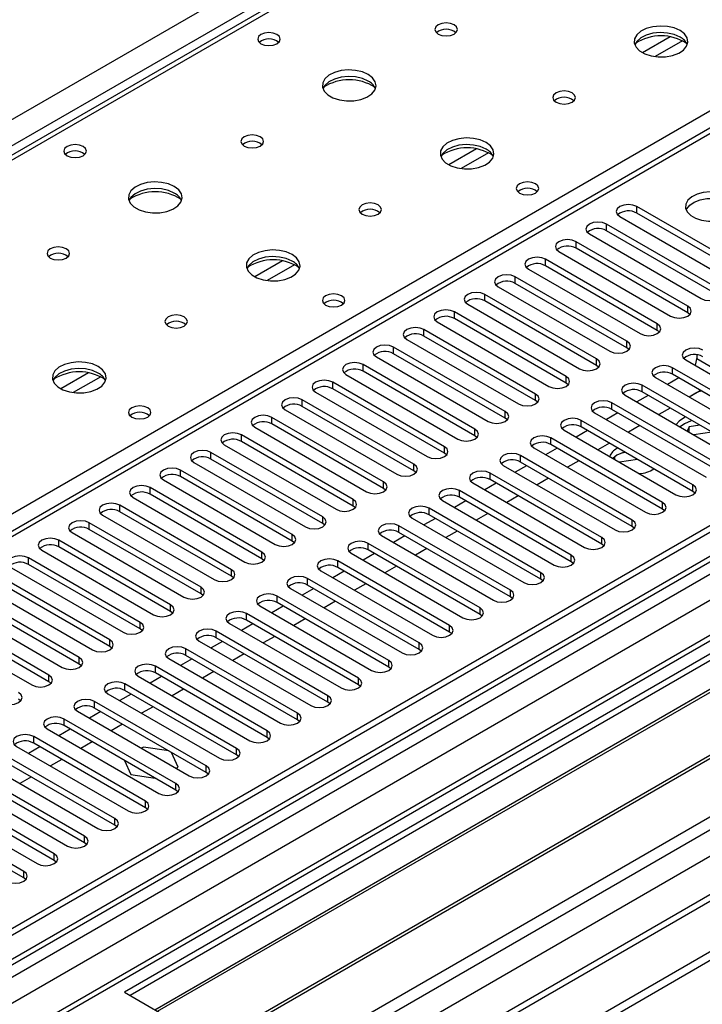
# Model space of a CAD drawing. Units: millimetres. Extents: x 2 to 4202, y 4 to 5944.
# Drawn here: x 1016 to 1143, y 545 to 728 of the extents above; entities that cross this region are included whole.
import ezdxf

# ---------------------------------------------------------------- set-up
doc = ezdxf.new("R2010")
doc.units = ezdxf.units.MM
doc.header["$LTSCALE"] = 20

msp = doc.modelspace()

# ---------------------------------------------------------------- linework, layer by layer
at = {"color": 8, "linetype": 'Continuous', "lineweight": 25}
for p, q in [((826.663, 601.574), (1571.246, 1031.413)), ((1573.367, 1027.739), (826.663, 596.675)), ((1745.018, 975.591), (826.663, 445.436)), ((826.663, 394.615), (1833.052, 975.591)), ((1771.534, 975.183), (826.663, 429.72)), ((826.663, 442.172), (1749.614, 974.981)), ((826.663, 389.716), (1836.022, 972.407)), ((1751.735, 971.306), (826.663, 437.273)), ((826.663, 381.348), (1811.309, 949.772)), ((1324.643, 881.5), (935.027, 656.579)), ((1136.759, 725.271), (1131.609, 722.298)), ((991.949, 623.719), (1166.427, 724.443)), ((1139.025, 724.538), (1133.918, 721.59)), ((1166.428, 720.157), (826.663, 524.015)), ((1100.696, 704.453), (1095.547, 701.48)), ((1102.963, 703.72), (1097.855, 700.771)), ((1130.542, 692.501), (1130.542, 693.726)), ((1124.885, 689.236), (1124.885, 690.461)), ((1119.228, 685.97), (1119.228, 687.195)), ((1064.634, 683.634), (1059.485, 680.661)), ((1066.9, 682.901), (1061.793, 679.953)), ((1113.571, 682.704), (1113.571, 683.929)), ((1107.914, 679.439), (1107.914, 680.664)), ((1102.257, 676.173), (1102.257, 677.398)), ((1096.601, 672.908), (1096.601, 674.132)), ((1139.999, 673.979), (1139.999, 675.204)), ((1134.342, 670.713), (1134.342, 671.938)), ((1090.944, 669.642), (1090.944, 670.867)), ((1128.686, 667.448), (1128.686, 668.673)), ((1085.287, 666.376), (1085.287, 667.601)), ((1123.029, 664.182), (1123.029, 665.407)), ((1028.572, 662.816), (1023.422, 659.843)), ((1079.63, 663.111), (1079.63, 664.336)), ((1137.171, 662.549), (1137.171, 663.774)), ((1030.838, 662.083), (1025.73, 659.134)), ((1073.973, 659.845), (1073.973, 661.07)), ((1117.372, 660.917), (1117.372, 662.141)), ((1131.514, 659.284), (1131.514, 660.509)), ((1068.316, 656.579), (1068.316, 657.804)), ((1111.715, 657.651), (1111.715, 658.876)), ((1125.857, 656.018), (1125.857, 657.243)), ((1106.058, 654.385), (1106.058, 655.61)), ((1062.66, 653.314), (1062.66, 654.539)), ((1120.2, 652.752), (1120.2, 653.977)), ((1100.401, 651.12), (1100.401, 652.345)), ((1057.003, 650.048), (1057.003, 651.273)), ((1114.544, 649.487), (1114.544, 650.712)), ((1051.346, 646.782), (1051.346, 648.007)), ((1094.744, 647.854), (1094.744, 649.079)), ((1108.887, 646.221), (1108.887, 647.446)), ((1045.689, 643.517), (1045.689, 644.742)), ((1089.088, 644.588), (1089.088, 645.813)), ((1083.431, 641.323), (1083.431, 642.548)), ((1103.23, 642.956), (1103.23, 644.18)), ((1040.032, 640.251), (1040.032, 641.476)), ((1097.573, 639.69), (1097.573, 640.915)), ((1140.972, 640.761), (1140.972, 641.986)), ((1077.774, 638.057), (1077.774, 639.282)), ((1034.375, 636.986), (1034.375, 638.21)), ((1091.916, 636.424), (1091.916, 637.649)), ((1135.315, 637.496), (1135.315, 638.721)), ((1072.117, 634.791), (1072.117, 636.016)), ((1129.658, 634.23), (1129.658, 635.455)), ((1028.718, 633.72), (1028.718, 634.945)), ((1086.259, 633.159), (1086.259, 634.384)), ((1023.062, 630.454), (1023.062, 631.679)), ((1066.46, 631.526), (1066.46, 632.751)), ((1124.001, 630.965), (1124.001, 632.189)), ((1080.602, 629.893), (1080.602, 631.118)), ((1017.405, 627.189), (1017.405, 628.414)), ((1060.803, 628.26), (1060.803, 629.485)), ((1074.946, 626.627), (1074.946, 627.852)), ((1118.344, 627.699), (1118.344, 628.924)), ((1055.147, 624.995), (1055.147, 626.219)), ((1069.289, 623.362), (1069.289, 624.587)), ((1112.687, 624.433), (1112.687, 625.658)), ((1049.49, 621.729), (1049.49, 622.954)), ((1107.031, 621.168), (1107.031, 622.393)), ((1063.632, 620.096), (1063.632, 621.321)), ((1043.833, 618.463), (1043.833, 619.688)), ((1101.374, 617.902), (1101.374, 619.127)), ((1057.975, 616.831), (1057.975, 618.055)), ((1038.176, 615.198), (1038.176, 616.423)), ((1095.717, 614.636), (1095.717, 615.861)), ((1052.318, 613.565), (1052.318, 614.79)), ((1032.519, 611.932), (1032.519, 613.157)), ((1046.661, 610.299), (1046.661, 611.524)), ((1090.06, 611.371), (1090.06, 612.596)), ((1026.862, 608.666), (1026.862, 609.891)), ((1041.004, 607.034), (1041.004, 608.258)), ((1084.403, 608.105), (1084.403, 609.33)), ((1021.205, 605.401), (1021.205, 606.626)), ((1078.746, 604.84), (1078.746, 606.064)), ((1035.348, 603.768), (1035.348, 604.993)), ((1073.089, 601.574), (1073.089, 602.799)), ((1029.691, 600.502), (1029.691, 601.727)), ((1067.433, 598.308), (1067.433, 599.533)), ((1024.034, 597.237), (1024.034, 598.462)), ((1018.377, 593.971), (1018.377, 595.196)), ((1061.776, 595.043), (1061.776, 596.267)), ((1056.119, 591.777), (1056.119, 593.002)), ((1050.462, 588.511), (1050.462, 589.736)), ((1044.805, 585.246), (1044.805, 586.471)), ((1039.148, 581.98), (1039.148, 583.205)), ((1033.491, 578.714), (1033.491, 579.939)), ((1027.835, 575.449), (1027.835, 576.674)), ((1022.178, 572.183), (1022.178, 573.408)), ((1016.521, 568.918), (1016.521, 570.142))]:
    msp.add_line(p, q, dxfattribs=at)
at = {"color": 7, "linetype": 'Continuous', "lineweight": 25}
for p, q in [((1743.957, 980.695), (826.663, 451.152)), ((1745.018, 980.082), (826.663, 449.927)), ((825.602, 371.347), (1871.59, 975.183)), ((826.663, 444.421), (1744.396, 974.218)), ((825.602, 369.714), (1871.59, 973.55)), ((1727.169, 950.585), (826.663, 430.734)), ((1751.399, 916.37), (826.663, 382.531)), ((1323.268, 881.636), (933.652, 656.716)), ((1164.928, 720.306), (826.663, 525.03)), ((1151.313, 681.735), (1130.542, 693.726)), ((1127.36, 691.889), (1148.131, 679.898)), ((1151.313, 680.51), (1130.542, 692.501)), ((1145.656, 678.47), (1124.885, 690.461)), ((1121.703, 688.624), (1142.474, 676.633)), ((1145.656, 677.245), (1124.885, 689.236)), ((1139.999, 675.204), (1119.228, 687.195)), ((1116.046, 685.358), (1136.817, 673.367)), ((1139.999, 673.979), (1119.228, 685.97)), ((1271.079, 683.827), (1035.259, 547.691)), ((1134.342, 671.938), (1113.571, 683.929)), ((1271.079, 682.602), (1036.32, 547.079)), ((1110.389, 682.092), (1131.161, 670.101)), ((1134.342, 670.713), (1113.571, 682.704)), ((1040.91, 544.428), (1275.67, 679.952)), ((1041.428, 544.13), (1276.187, 679.653)), ((1128.686, 668.673), (1107.914, 680.664)), ((1128.686, 667.448), (1107.914, 679.439)), ((1123.029, 665.407), (1102.257, 677.398)), ((1104.732, 678.827), (1125.504, 666.836)), ((1099.076, 675.561), (1119.847, 663.57)), ((1123.029, 664.182), (1102.257, 676.173)), ((1051.524, 538.301), (1286.283, 673.825)), ((1117.372, 662.141), (1096.601, 674.132)), ((1140.393, 673.673), (1139.999, 673.979)), ((1052.042, 538.003), (1286.801, 673.526)), ((1093.419, 672.296), (1114.19, 660.305)), ((1117.372, 660.917), (1096.601, 672.908)), ((1111.715, 658.876), (1090.944, 670.867)), ((1134.736, 670.407), (1134.342, 670.713)), ((1061.422, 532.587), (1297.242, 668.724)), ((1087.762, 669.03), (1108.533, 657.039)), ((1111.715, 657.651), (1090.944, 669.642)), ((1106.058, 655.61), (1085.287, 667.601)), ((1106.058, 654.385), (1085.287, 666.376)), ((1129.079, 667.142), (1128.686, 667.448)), ((1082.105, 665.764), (1102.876, 653.773)), ((1139.646, 665.203), (1160.417, 653.212)), ((1141.679, 666.17), (1141.679, 665.451)), ((1141.679, 665.451), (1155.467, 657.491)), ((1100.401, 652.345), (1079.63, 664.336)), ((1100.401, 651.12), (1079.63, 663.111)), ((1123.422, 663.876), (1123.029, 664.182)), ((1157.942, 651.783), (1137.171, 663.774)), ((1094.744, 649.079), (1073.973, 661.07)), ((1076.448, 662.499), (1097.219, 650.508)), ((1117.765, 660.611), (1117.372, 660.917)), ((1133.989, 661.937), (1154.76, 649.946)), ((1138.326, 661.883), (1136.205, 660.658)), ((1157.942, 650.558), (1137.171, 662.549)), ((1070.791, 659.233), (1091.563, 647.242)), ((1094.744, 647.854), (1073.973, 659.845)), ((1152.285, 648.518), (1131.514, 660.509)), ((1152.285, 647.293), (1131.514, 659.284)), ((1142.209, 659.43), (1140.27, 658.311)), ((1141.502, 659.022), (1140.27, 658.311)), ((1142.403, 659.529), (1142.209, 659.43)), ((1089.088, 645.813), (1068.316, 657.804)), ((1112.108, 657.345), (1111.715, 657.651)), ((1146.629, 645.252), (1125.857, 657.243)), ((1128.332, 658.672), (1149.103, 646.681)), ((1132.669, 658.617), (1130.548, 657.393)), ((1065.134, 655.967), (1085.906, 643.976)), ((1089.088, 644.588), (1068.316, 656.579)), ((1122.675, 655.406), (1143.447, 643.415)), ((1127.012, 655.351), (1124.891, 654.127)), ((1146.629, 644.027), (1125.857, 656.018)), ((1136.735, 656.27), (1134.614, 655.046)), ((1083.431, 642.548), (1062.66, 654.539)), ((1106.451, 654.079), (1106.058, 654.385)), ((1140.972, 641.986), (1120.2, 653.977)), ((1139.567, 654.635), (1139.379, 654.531)), ((1059.478, 652.702), (1080.249, 640.711)), ((1083.431, 641.323), (1062.66, 653.314)), ((1117.018, 652.14), (1137.79, 640.149)), ((1121.355, 652.086), (1119.234, 650.861)), ((1140.972, 640.761), (1120.2, 652.752)), ((1131.078, 653.004), (1128.957, 651.78)), ((1139.379, 653.306), (1138.581, 652.755)), ((1140.26, 652.798), (1139.89, 651.999)), ((1142.224, 653.101), (1140.26, 652.798)), ((1140.26, 651.786), (1140.26, 652.798)), ((1144.455, 651.813), (1141.109, 651.296)), ((1077.774, 639.282), (1057.003, 651.273)), ((1077.774, 638.057), (1057.003, 650.048)), ((1100.795, 650.814), (1100.401, 651.12)), ((1135.315, 638.721), (1114.544, 650.712)), ((1072.117, 636.016), (1051.346, 648.007)), ((1053.821, 649.436), (1074.592, 637.445)), ((1111.362, 648.875), (1132.133, 636.884)), ((1115.699, 648.82), (1113.577, 647.596)), ((1135.315, 637.496), (1114.544, 649.487)), ((1125.421, 649.739), (1123.3, 648.514)), ((1127.009, 648.822), (1126.822, 648.719)), ((1128.427, 648.004), (1127.685, 647.889)), ((1048.164, 646.17), (1068.935, 634.179)), ((1072.117, 634.791), (1051.346, 646.782)), ((1095.138, 647.548), (1094.744, 647.854)), ((1129.658, 635.455), (1108.887, 647.446)), ((1129.658, 634.23), (1108.887, 646.221)), ((1119.764, 646.473), (1117.643, 645.249)), ((1126.822, 647.495), (1126.061, 646.92)), ((1126.138, 646.996), (1126.094, 646.901)), ((1126.465, 646.687), (1126.465, 647.264)), ((1130.658, 646.716), (1127.312, 646.198)), ((1066.46, 632.751), (1045.689, 644.742)), ((1089.481, 644.282), (1089.088, 644.588)), ((1105.705, 645.609), (1126.476, 633.618)), ((1110.042, 645.554), (1107.921, 644.33)), ((1042.507, 642.905), (1063.278, 630.914)), ((1066.46, 631.526), (1045.689, 643.517)), ((1124.001, 632.189), (1103.23, 644.18)), ((1124.001, 630.965), (1103.23, 642.956)), ((1114.107, 643.207), (1111.986, 641.983)), ((1060.803, 629.485), (1040.032, 641.476)), ((1083.824, 641.017), (1083.431, 641.323)), ((1118.344, 628.924), (1097.573, 640.915)), ((1100.048, 642.344), (1120.819, 630.353)), ((1104.385, 642.289), (1102.264, 641.064)), ((1141.365, 640.455), (1140.972, 640.761)), ((1036.85, 639.639), (1057.621, 627.648)), ((1060.803, 628.26), (1040.032, 640.251)), ((1094.391, 639.078), (1115.162, 627.087)), ((1098.728, 639.023), (1096.607, 637.799)), ((1118.344, 627.699), (1097.573, 639.69)), ((1108.45, 639.942), (1106.329, 638.717)), ((1055.147, 626.219), (1034.375, 638.21)), ((1055.147, 624.995), (1034.375, 636.986)), ((1078.167, 637.751), (1077.774, 638.057)), ((1112.687, 625.658), (1091.916, 637.649)), ((1135.708, 637.19), (1135.315, 637.496)), ((1031.193, 636.374), (1051.965, 624.383)), ((1088.734, 635.812), (1109.505, 623.821)), ((1093.071, 635.758), (1090.95, 634.533)), ((1112.687, 624.433), (1091.916, 636.424)), ((1102.794, 636.676), (1100.672, 635.452)), ((1049.49, 622.954), (1028.718, 634.945)), ((1049.49, 621.729), (1028.718, 633.72)), ((1072.51, 634.485), (1072.117, 634.791)), ((1107.031, 622.393), (1086.259, 634.384)), ((1097.137, 633.411), (1095.016, 632.186)), ((1130.051, 633.924), (1129.658, 634.23)), ((1043.833, 619.688), (1023.062, 631.679)), ((1025.536, 633.108), (1046.308, 621.117)), ((1066.853, 631.22), (1066.46, 631.526)), ((1083.077, 632.547), (1103.849, 620.556)), ((1087.414, 632.492), (1085.293, 631.268)), ((1107.031, 621.168), (1086.259, 633.159)), ((1019.88, 629.842), (1040.651, 617.851)), ((1043.833, 618.463), (1023.062, 630.454)), ((1101.374, 619.127), (1080.602, 631.118)), ((1101.374, 617.902), (1080.602, 629.893)), ((1091.48, 630.145), (1089.359, 628.92)), ((1124.394, 630.659), (1124.001, 630.965)), ((1038.176, 616.423), (1017.405, 628.414)), ((1061.197, 627.954), (1060.803, 628.26)), ((1095.717, 615.861), (1074.946, 627.852)), ((1077.42, 629.281), (1098.192, 617.29)), ((1081.757, 629.226), (1079.636, 628.002)), ((1014.223, 626.577), (1034.994, 614.586)), ((1038.176, 615.198), (1017.405, 627.189)), ((1071.764, 626.015), (1092.535, 614.024)), ((1095.717, 614.636), (1074.946, 626.627)), ((1085.823, 626.879), (1083.702, 625.655)), ((1118.738, 627.393), (1118.344, 627.699)), ((1032.519, 613.157), (1011.748, 625.148)), ((1055.54, 624.689), (1055.147, 624.995)), ((1090.06, 612.596), (1069.289, 624.587)), ((1076.101, 625.961), (1073.979, 624.736)), ((1113.081, 624.127), (1112.687, 624.433)), ((1008.566, 623.311), (1029.337, 611.32)), ((1032.519, 611.932), (1011.748, 623.923)), ((1066.107, 622.75), (1086.878, 610.759)), ((1070.444, 622.695), (1068.322, 621.471)), ((1090.06, 611.371), (1069.289, 623.362)), ((1080.166, 623.614), (1078.045, 622.389)), ((1026.862, 609.891), (1006.091, 621.882)), ((1026.862, 608.666), (1006.091, 620.657)), ((1049.883, 621.423), (1049.49, 621.729)), ((1084.403, 609.33), (1063.632, 621.321)), ((1107.424, 620.862), (1107.031, 621.168)), ((1002.909, 620.045), (1023.68, 608.054)), ((1060.45, 619.484), (1081.221, 607.493)), ((1064.787, 619.429), (1062.666, 618.205)), ((1084.403, 608.105), (1063.632, 620.096)), ((1074.509, 620.348), (1072.388, 619.124)), ((1021.205, 606.626), (1000.434, 618.617)), ((1021.205, 605.401), (1000.434, 617.392)), ((1044.226, 618.157), (1043.833, 618.463)), ((1078.746, 606.064), (1057.975, 618.055)), ((1068.852, 617.082), (1066.731, 615.858)), ((1101.767, 617.596), (1101.374, 617.902)), ((997.252, 616.78), (1018.023, 604.789)), ((1038.569, 614.892), (1038.176, 615.198)), ((1054.793, 616.218), (1075.564, 604.227)), ((1059.13, 616.164), (1057.009, 614.939)), ((1078.746, 604.84), (1057.975, 616.831)), ((1073.089, 602.799), (1052.318, 614.79)), ((1073.089, 601.574), (1052.318, 613.565)), ((1063.196, 613.817), (1061.074, 612.592)), ((1096.11, 614.33), (1095.717, 614.636)), ((1032.912, 611.626), (1032.519, 611.932)), ((1067.433, 599.533), (1046.661, 611.524)), ((1049.136, 612.953), (1069.907, 600.962)), ((1053.473, 612.898), (1051.352, 611.674)), ((1090.453, 611.065), (1090.06, 611.371)), ((1043.479, 609.687), (1064.251, 597.696)), ((1047.816, 609.633), (1045.695, 608.408)), ((1067.433, 598.308), (1046.661, 610.299)), ((1057.539, 610.551), (1055.418, 609.327)), ((1027.256, 608.36), (1026.862, 608.666)), ((1061.776, 596.267), (1041.004, 608.258)), ((1084.796, 607.799), (1084.403, 608.105)), ((1037.822, 606.422), (1058.594, 594.431)), ((1042.159, 606.367), (1040.038, 605.142)), ((1061.776, 595.043), (1041.004, 607.034)), ((1051.882, 607.285), (1049.761, 606.061)), ((1021.599, 605.095), (1021.205, 605.401)), ((1056.119, 593.002), (1035.348, 604.993)), ((1079.14, 604.534), (1078.746, 604.84)), ((1032.166, 603.156), (1052.937, 591.165)), ((1036.503, 603.101), (1034.381, 601.877)), ((1056.119, 591.777), (1035.348, 603.768)), ((1046.225, 604.02), (1044.104, 602.795)), ((1015.942, 601.829), (1015.549, 602.135)), ((1050.462, 589.736), (1029.691, 601.727)), ((1050.462, 588.511), (1029.691, 600.502)), ((1040.568, 600.754), (1038.447, 599.53)), ((1073.483, 601.268), (1073.089, 601.574)), ((1026.509, 599.89), (1047.28, 587.899)), ((1030.846, 599.836), (1028.724, 598.611)), ((1044.805, 586.471), (1024.034, 598.462)), ((1044.805, 585.246), (1024.034, 597.237)), ((1034.911, 597.489), (1032.79, 596.264)), ((1067.826, 598.002), (1067.433, 598.308)), ((1039.148, 583.205), (1018.377, 595.196)), ((1020.852, 596.625), (1041.623, 584.634)), ((1025.189, 596.57), (1023.068, 595.346)), ((1062.169, 594.737), (1061.776, 595.043)), ((1015.195, 593.359), (1035.966, 581.368)), ((1019.532, 593.304), (1017.411, 592.08)), ((1039.148, 581.98), (1018.377, 593.971)), ((1029.254, 594.223), (1027.133, 592.999)), ((1038.807, 593.247), (1038.412, 593.019)), ((1043.522, 592.518), (1038.807, 593.247)), ((1033.491, 579.939), (1012.72, 591.93)), ((1045.242, 589.533), (1043.979, 592.254)), ((1056.512, 591.471), (1056.119, 591.777)), ((1009.538, 590.093), (1030.309, 578.102)), ((1033.491, 578.714), (1012.72, 590.705)), ((1023.598, 590.957), (1021.476, 589.733)), ((1035.251, 590.761), (1036.452, 588.173)), ((1044.846, 589.304), (1045.242, 589.533)), ((1027.835, 576.674), (1007.063, 588.665)), ((1017.941, 587.692), (1015.82, 586.467)), ((1036.452, 588.173), (1040.936, 587.479)), ((1050.855, 588.205), (1050.462, 588.511)), ((1003.881, 586.828), (1024.652, 574.837)), ((1027.835, 575.449), (1007.063, 587.44)), ((1022.178, 573.408), (1001.406, 585.399)), ((1022.178, 572.183), (1001.406, 584.174)), ((1045.198, 584.94), (1044.805, 585.246)), ((1016.521, 570.142), (995.75, 582.133)), ((998.224, 583.562), (1018.996, 571.571)), ((1016.521, 568.918), (995.75, 580.909)), ((1039.542, 581.674), (1039.148, 581.98)), ((1033.885, 578.408), (1033.491, 578.714)), ((1028.228, 575.143), (1027.835, 575.449)), ((1022.571, 571.877), (1022.178, 572.183)), ((1016.914, 568.612), (1016.521, 568.918)), ((1035.259, 547.691), (1061.422, 532.587))]:
    msp.add_line(p, q, dxfattribs=at)
at = {"color": 7, "linetype": 'Continuous', "lineweight": 25, "flags": 128}
for points in [[(1096.563, 727.506), (1095.882, 727.769), (1095.078, 727.861), (1094.274, 727.769), (1093.593, 727.506), (1093.138, 727.113), (1092.978, 726.649), (1093.138, 726.185), (1093.593, 725.792), (1094.274, 725.529), (1095.078, 725.437), (1095.882, 725.529), (1096.563, 725.792), (1097.018, 726.185), (1097.178, 726.649), (1097.018, 727.113), (1096.563, 727.506)], [(1138.565, 726.445), (1137.48, 726.92), (1136.213, 727.208), (1134.859, 727.289), (1133.517, 727.155), (1132.287, 726.817), (1131.261, 726.301), (1130.514, 725.644), (1130.102, 724.894), (1130.056, 724.109), (1130.378, 723.345), (1131.046, 722.66), (1132.008, 722.104), (1133.195, 721.719), (1134.518, 721.533), (1135.879, 721.559), (1137.177, 721.797), (1138.316, 722.228), (1139.211, 722.821), (1139.795, 723.531), (1140.027, 724.305), (1139.887, 725.087), (1139.388, 725.819), (1138.565, 726.445)], [(1063.614, 725.709), (1062.933, 725.972), (1062.129, 726.064), (1061.326, 725.972), (1060.644, 725.709), (1060.189, 725.315), (1060.029, 724.851), (1060.189, 724.388), (1060.644, 723.994), (1061.326, 723.732), (1062.129, 723.639), (1062.933, 723.732), (1063.614, 723.994), (1064.069, 724.388), (1064.229, 724.852), (1064.069, 725.315), (1063.614, 725.709)], [(1138.565, 725.22), (1137.48, 725.695), (1136.213, 725.983), (1134.859, 726.064), (1133.517, 725.93), (1132.287, 725.593), (1131.261, 725.076), (1130.514, 724.419), (1130.143, 723.791)], [(1080.582, 718.281), (1079.497, 718.756), (1078.231, 719.044), (1076.876, 719.125), (1075.534, 718.991), (1074.305, 718.653), (1073.278, 718.137), (1072.532, 717.479), (1072.12, 716.73), (1072.073, 715.945), (1072.395, 715.181), (1073.063, 714.496), (1074.026, 713.94), (1075.213, 713.555), (1076.536, 713.368), (1077.896, 713.395), (1079.194, 713.633), (1080.333, 714.064), (1081.228, 714.657), (1081.813, 715.367), (1082.044, 716.141), (1081.905, 716.923), (1081.405, 717.654), (1080.582, 718.281)], [(1080.582, 717.056), (1079.497, 717.531), (1078.231, 717.819), (1076.876, 717.9), (1075.534, 717.766), (1074.305, 717.428), (1073.278, 716.912), (1072.532, 716.255), (1072.161, 715.627)], [(1118.483, 714.852), (1117.802, 715.115), (1116.998, 715.207), (1116.195, 715.115), (1115.513, 714.852), (1115.058, 714.459), (1114.898, 713.995), (1115.058, 713.531), (1115.513, 713.137), (1116.195, 712.875), (1116.998, 712.782), (1117.802, 712.875), (1118.483, 713.137), (1118.939, 713.531), (1119.098, 713.995), (1118.939, 714.459), (1118.483, 714.852)], [(1060.501, 706.688), (1059.819, 706.951), (1059.016, 707.043), (1058.212, 706.951), (1057.531, 706.688), (1057.075, 706.294), (1056.916, 705.831), (1057.075, 705.367), (1057.531, 704.973), (1058.212, 704.711), (1059.016, 704.618), (1059.819, 704.711), (1060.501, 704.973), (1060.956, 705.367), (1061.116, 705.831), (1060.956, 706.294), (1060.501, 706.688)], [(1027.552, 704.89), (1026.87, 705.153), (1026.067, 705.245), (1025.263, 705.153), (1024.582, 704.89), (1024.127, 704.497), (1023.967, 704.033), (1024.127, 703.569), (1024.582, 703.176), (1025.263, 702.913), (1026.067, 702.821), (1026.87, 702.913), (1027.552, 703.176), (1028.007, 703.569), (1028.167, 704.033), (1028.007, 704.497), (1027.552, 704.89)], [(1102.503, 705.626), (1101.418, 706.101), (1100.151, 706.39), (1098.797, 706.47), (1097.455, 706.337), (1096.225, 705.999), (1095.199, 705.482), (1094.452, 704.825), (1094.04, 704.076), (1093.993, 703.29), (1094.316, 702.527), (1094.983, 701.841), (1095.946, 701.285), (1097.133, 700.9), (1098.456, 700.714), (1099.817, 700.741), (1101.115, 700.979), (1102.253, 701.41), (1103.148, 702.002), (1103.733, 702.712), (1103.964, 703.487), (1103.825, 704.269), (1103.325, 705), (1102.503, 705.626)], [(1102.503, 704.402), (1101.418, 704.877), (1100.151, 705.165), (1098.797, 705.245), (1097.455, 705.112), (1096.225, 704.774), (1095.199, 704.258), (1094.452, 703.6), (1094.081, 702.973)], [(1044.52, 697.462), (1043.435, 697.937), (1042.168, 698.226), (1040.814, 698.306), (1039.472, 698.173), (1038.242, 697.835), (1037.216, 697.318), (1036.469, 696.661), (1036.057, 695.912), (1036.011, 695.126), (1036.333, 694.362), (1037, 693.677), (1037.963, 693.121), (1039.15, 692.736), (1040.473, 692.55), (1041.834, 692.577), (1043.132, 692.815), (1044.27, 693.246), (1045.165, 693.838), (1045.75, 694.548), (1045.981, 695.323), (1045.842, 696.105), (1045.343, 696.836), (1044.52, 697.462)], [(1111.697, 697.951), (1111.016, 698.214), (1110.213, 698.306), (1109.409, 698.214), (1108.728, 697.951), (1108.272, 697.558), (1108.112, 697.094), (1108.272, 696.63), (1108.727, 696.236), (1109.409, 695.974), (1110.212, 695.881), (1111.016, 695.974), (1111.698, 696.236), (1112.153, 696.63), (1112.313, 697.094), (1112.153, 697.558), (1111.697, 697.951)], [(1044.52, 696.238), (1043.435, 696.713), (1042.168, 697.001), (1040.814, 697.081), (1039.472, 696.948), (1038.242, 696.61), (1037.216, 696.094), (1036.469, 695.436), (1036.098, 694.809)], [(1147.688, 695.664), (1146.657, 696.116), (1145.454, 696.39), (1144.167, 696.466), (1142.892, 696.339), (1141.724, 696.018), (1140.749, 695.528), (1140.039, 694.903), (1139.648, 694.191), (1139.604, 693.445), (1139.91, 692.719), (1140.544, 692.068), (1141.459, 691.54), (1142.586, 691.174), (1143.843, 690.998), (1145.136, 691.023), (1146.369, 691.249), (1147.451, 691.659), (1148.301, 692.221), (1148.857, 692.896), (1149.076, 693.632), (1148.944, 694.375), (1148.469, 695.069), (1147.688, 695.664)], [(1082.421, 694.033), (1081.74, 694.296), (1080.936, 694.389), (1080.132, 694.296), (1079.451, 694.033), (1078.996, 693.64), (1078.836, 693.176), (1078.996, 692.712), (1079.451, 692.319), (1080.132, 692.056), (1080.936, 691.964), (1081.74, 692.056), (1082.421, 692.319), (1082.876, 692.712), (1083.036, 693.176), (1082.876, 693.64), (1082.421, 694.033)], [(1130.542, 693.726), (1129.812, 694.008), (1128.951, 694.107), (1128.09, 694.008), (1127.36, 693.726), (1126.872, 693.305), (1126.701, 692.808), (1126.872, 692.311), (1127.36, 691.889)], [(1139.699, 693.113), (1139.802, 693.33), (1140.357, 694.004), (1141.207, 694.567), (1142.289, 694.977), (1143.522, 695.203), (1144.815, 695.228), (1146.072, 695.051), (1147.199, 694.686), (1148.114, 694.157), (1148.748, 693.507), (1148.959, 693.113)], [(1124.885, 690.461), (1124.155, 690.742), (1123.294, 690.841), (1122.433, 690.742), (1121.703, 690.461), (1121.215, 690.039), (1121.044, 689.542), (1121.215, 689.045), (1121.703, 688.624)], [(1119.228, 687.195), (1118.498, 687.476), (1117.637, 687.575), (1116.776, 687.477), (1116.046, 687.195), (1115.558, 686.774), (1115.387, 686.276), (1115.558, 685.779), (1116.046, 685.358)], [(1024.438, 685.869), (1023.757, 686.132), (1022.953, 686.224), (1022.15, 686.132), (1021.468, 685.869), (1021.013, 685.476), (1020.853, 685.012), (1021.013, 684.548), (1021.468, 684.155), (1022.15, 683.892), (1022.953, 683.8), (1023.757, 683.892), (1024.438, 684.155), (1024.893, 684.548), (1025.053, 685.012), (1024.893, 685.476), (1024.438, 685.869)], [(1066.44, 684.808), (1065.355, 685.283), (1064.088, 685.571), (1062.734, 685.652), (1061.392, 685.518), (1060.162, 685.181), (1059.136, 684.664), (1058.389, 684.007), (1057.977, 683.257), (1057.931, 682.472), (1058.253, 681.708), (1058.921, 681.023), (1059.884, 680.467), (1061.071, 680.082), (1062.393, 679.896), (1063.754, 679.923), (1065.052, 680.16), (1066.191, 680.591), (1067.086, 681.184), (1067.67, 681.894), (1067.902, 682.668), (1067.762, 683.45), (1067.263, 684.182), (1066.44, 684.808)], [(1066.44, 683.583), (1065.355, 684.058), (1064.088, 684.347), (1062.734, 684.427), (1061.392, 684.293), (1060.162, 683.956), (1059.136, 683.439), (1058.389, 682.782), (1058.019, 682.155)], [(1113.571, 683.929), (1112.841, 684.211), (1111.98, 684.31), (1111.119, 684.211), (1110.389, 683.929), (1109.902, 683.508), (1109.73, 683.011), (1109.901, 682.514), (1110.389, 682.092)], [(1107.914, 680.664), (1107.184, 680.945), (1106.323, 681.044), (1105.462, 680.945), (1104.732, 680.664), (1104.245, 680.242), (1104.073, 679.745), (1104.245, 679.248), (1104.732, 678.827)], [(1075.635, 677.132), (1074.954, 677.395), (1074.15, 677.488), (1073.346, 677.395), (1072.665, 677.132), (1072.21, 676.739), (1072.05, 676.275), (1072.21, 675.811), (1072.665, 675.418), (1073.346, 675.155), (1074.15, 675.063), (1074.954, 675.155), (1075.635, 675.418), (1076.09, 675.811), (1076.25, 676.275), (1076.09, 676.739), (1075.635, 677.132)], [(1102.257, 677.398), (1101.528, 677.68), (1100.667, 677.778), (1099.806, 677.68), (1099.076, 677.398), (1098.588, 676.977), (1098.417, 676.48), (1098.588, 675.982), (1099.076, 675.561)], [(1142.474, 676.633), (1143.204, 676.351), (1144.065, 676.252), (1144.926, 676.351), (1145.656, 676.633), (1146.144, 677.054), (1146.315, 677.551), (1146.144, 678.048), (1145.656, 678.47)], [(1096.601, 674.132), (1095.871, 674.414), (1095.01, 674.513), (1094.149, 674.414), (1093.419, 674.132), (1092.931, 673.711), (1092.76, 673.214), (1092.931, 672.717), (1093.419, 672.296)], [(1136.817, 673.367), (1137.547, 673.085), (1138.408, 672.987), (1139.269, 673.085), (1139.999, 673.367), (1140.487, 673.788), (1140.658, 674.286), (1140.487, 674.783), (1139.999, 675.204)], [(1046.358, 673.215), (1045.677, 673.478), (1044.873, 673.57), (1044.07, 673.478), (1043.389, 673.215), (1042.933, 672.822), (1042.773, 672.358), (1042.933, 671.894), (1043.389, 671.501), (1044.07, 671.238), (1044.873, 671.146), (1045.677, 671.238), (1046.358, 671.501), (1046.814, 671.894), (1046.973, 672.358), (1046.814, 672.822), (1046.358, 673.215)], [(1131.161, 670.101), (1131.89, 669.82), (1132.752, 669.721), (1133.613, 669.82), (1134.342, 670.101), (1134.83, 670.523), (1135.001, 671.02), (1134.83, 671.517), (1134.342, 671.938)], [(1090.944, 670.867), (1090.214, 671.148), (1089.353, 671.247), (1088.492, 671.148), (1087.762, 670.867), (1087.274, 670.445), (1087.103, 669.948), (1087.274, 669.451), (1087.762, 669.03)], [(1125.504, 666.836), (1126.234, 666.554), (1127.095, 666.455), (1127.956, 666.554), (1128.686, 666.836), (1129.173, 667.257), (1129.345, 667.754), (1129.173, 668.251), (1128.686, 668.673)], [(1085.287, 667.601), (1084.557, 667.883), (1083.696, 667.982), (1082.835, 667.883), (1082.105, 667.601), (1081.617, 667.18), (1081.446, 666.683), (1081.617, 666.186), (1082.105, 665.764)], [(1142.828, 667.04), (1142.098, 667.321), (1141.237, 667.42), (1140.376, 667.321), (1139.646, 667.04), (1139.158, 666.619), (1138.987, 666.121), (1139.158, 665.624), (1139.646, 665.203)], [(1030.378, 663.99), (1029.293, 664.465), (1028.026, 664.753), (1026.672, 664.833), (1025.33, 664.7), (1024.1, 664.362), (1023.074, 663.846), (1022.327, 663.188), (1021.915, 662.439), (1021.869, 661.653), (1022.191, 660.89), (1022.858, 660.204), (1023.821, 659.649), (1025.008, 659.263), (1026.331, 659.077), (1027.692, 659.104), (1028.99, 659.342), (1030.128, 659.773), (1031.023, 660.366), (1031.608, 661.075), (1031.839, 661.85), (1031.7, 662.632), (1031.201, 663.363), (1030.378, 663.99)], [(1079.63, 664.336), (1078.9, 664.617), (1078.039, 664.716), (1077.178, 664.617), (1076.448, 664.335), (1075.96, 663.914), (1075.789, 663.417), (1075.96, 662.92), (1076.448, 662.499)], [(1119.847, 663.57), (1120.577, 663.289), (1121.438, 663.19), (1122.299, 663.289), (1123.029, 663.57), (1123.517, 663.992), (1123.688, 664.489), (1123.517, 664.986), (1123.029, 665.407)], [(1030.378, 662.765), (1029.293, 663.24), (1028.026, 663.528), (1026.672, 663.609), (1025.33, 663.475), (1024.1, 663.137), (1023.074, 662.621), (1022.327, 661.964), (1021.956, 661.336)], [(1137.171, 663.774), (1136.441, 664.056), (1135.58, 664.155), (1134.719, 664.056), (1133.989, 663.774), (1133.501, 663.353), (1133.33, 662.856), (1133.501, 662.359), (1133.989, 661.937)], [(1073.973, 661.07), (1073.243, 661.351), (1072.382, 661.45), (1071.521, 661.351), (1070.791, 661.07), (1070.304, 660.649), (1070.132, 660.151), (1070.304, 659.654), (1070.791, 659.233)], [(1114.19, 660.305), (1114.92, 660.023), (1115.781, 659.924), (1116.642, 660.023), (1117.372, 660.305), (1117.86, 660.726), (1118.031, 661.223), (1117.86, 661.72), (1117.372, 662.141)], [(1131.514, 660.509), (1130.784, 660.79), (1129.923, 660.889), (1129.062, 660.79), (1128.332, 660.509), (1127.844, 660.087), (1127.673, 659.59), (1127.844, 659.093), (1128.332, 658.672)], [(1068.316, 657.804), (1067.586, 658.086), (1066.725, 658.185), (1065.864, 658.086), (1065.135, 657.804), (1064.647, 657.383), (1064.475, 656.886), (1064.647, 656.389), (1065.134, 655.967)], [(1108.533, 657.039), (1109.263, 656.757), (1110.124, 656.658), (1110.985, 656.757), (1111.715, 657.039), (1112.203, 657.46), (1112.374, 657.957), (1112.203, 658.454), (1111.715, 658.876)], [(1125.857, 657.243), (1125.127, 657.525), (1124.266, 657.623), (1123.405, 657.525), (1122.675, 657.243), (1122.187, 656.822), (1122.016, 656.325), (1122.188, 655.827), (1122.675, 655.406)], [(1039.573, 656.314), (1038.891, 656.577), (1038.088, 656.669), (1037.284, 656.577), (1036.603, 656.314), (1036.147, 655.921), (1035.988, 655.457), (1036.147, 654.993), (1036.603, 654.6), (1037.284, 654.337), (1038.088, 654.244), (1038.891, 654.337), (1039.572, 654.6), (1040.028, 654.993), (1040.188, 655.457), (1040.028, 655.921), (1039.573, 656.314)], [(1102.876, 653.773), (1103.606, 653.492), (1104.467, 653.393), (1105.328, 653.492), (1106.058, 653.773), (1106.546, 654.195), (1106.717, 654.692), (1106.546, 655.189), (1106.058, 655.61)], [(1062.66, 654.539), (1061.93, 654.82), (1061.069, 654.919), (1060.208, 654.82), (1059.478, 654.539), (1058.99, 654.117), (1058.819, 653.62), (1058.99, 653.123), (1059.478, 652.702)], [(1120.2, 653.977), (1119.47, 654.259), (1118.609, 654.358), (1117.748, 654.259), (1117.018, 653.977), (1116.531, 653.556), (1116.359, 653.059), (1116.531, 652.562), (1117.018, 652.14)], [(1139.379, 654.531), (1138.402, 653.824), (1137.837, 653.185)], [(1139.379, 654.531), (1138.402, 653.824), (1137.837, 653.185)], [(1140.783, 653.933), (1140.605, 653.87), (1139.379, 653.306)], [(1140.783, 653.933), (1140.605, 653.87), (1139.379, 653.306)], [(1057.003, 651.273), (1056.273, 651.555), (1055.412, 651.653), (1054.551, 651.555), (1053.821, 651.273), (1053.333, 650.852), (1053.162, 650.355), (1053.333, 649.857), (1053.821, 649.436)], [(1097.219, 650.508), (1097.949, 650.226), (1098.81, 650.127), (1099.671, 650.226), (1100.401, 650.508), (1100.889, 650.929), (1101.06, 651.426), (1100.889, 651.923), (1100.401, 652.345)], [(1114.544, 650.712), (1113.814, 650.993), (1112.953, 651.092), (1112.091, 650.993), (1111.362, 650.712), (1110.874, 650.29), (1110.703, 649.793), (1110.874, 649.296), (1111.362, 648.875)], [(1051.346, 648.007), (1050.616, 648.289), (1049.755, 648.388), (1048.894, 648.289), (1048.164, 648.007), (1047.676, 647.586), (1047.505, 647.089), (1047.676, 646.592), (1048.164, 646.17)], [(1091.563, 647.242), (1092.292, 646.96), (1093.154, 646.862), (1094.015, 646.96), (1094.745, 647.242), (1095.232, 647.663), (1095.404, 648.16), (1095.232, 648.658), (1094.744, 649.079)], [(1128.304, 648.075), (1127.852, 647.946), (1126.822, 647.495)], [(1128.304, 648.075), (1127.852, 647.946), (1126.822, 647.495)], [(1108.887, 647.446), (1108.157, 647.728), (1107.296, 647.827), (1106.435, 647.728), (1105.705, 647.446), (1105.217, 647.025), (1105.046, 646.528), (1105.217, 646.031), (1105.705, 645.609)], [(1045.689, 644.742), (1044.959, 645.023), (1044.098, 645.122), (1043.237, 645.023), (1042.507, 644.742), (1042.019, 644.32), (1041.848, 643.823), (1042.019, 643.326), (1042.507, 642.905)], [(1085.906, 643.976), (1086.636, 643.695), (1087.497, 643.596), (1088.358, 643.695), (1089.088, 643.976), (1089.575, 644.398), (1089.747, 644.895), (1089.575, 645.392), (1089.088, 645.813)], [(1103.23, 644.18), (1102.5, 644.462), (1101.639, 644.561), (1100.778, 644.462), (1100.048, 644.18), (1099.56, 643.759), (1099.389, 643.262), (1099.56, 642.765), (1100.048, 642.344)], [(1080.249, 640.711), (1080.979, 640.429), (1081.84, 640.33), (1082.701, 640.429), (1083.431, 640.711), (1083.919, 641.132), (1084.09, 641.629), (1083.919, 642.126), (1083.431, 642.548)], [(1040.032, 641.476), (1039.302, 641.758), (1038.441, 641.857), (1037.58, 641.758), (1036.85, 641.476), (1036.362, 641.055), (1036.191, 640.558), (1036.362, 640.061), (1036.85, 639.639)], [(1097.573, 640.915), (1096.843, 641.196), (1095.982, 641.295), (1095.121, 641.196), (1094.391, 640.915), (1093.903, 640.493), (1093.732, 639.996), (1093.903, 639.499), (1094.391, 639.078)], [(1137.79, 640.149), (1138.52, 639.868), (1139.381, 639.769), (1140.242, 639.868), (1140.972, 640.149), (1141.459, 640.571), (1141.631, 641.068), (1141.459, 641.565), (1140.972, 641.986)], [(1074.592, 637.445), (1075.322, 637.164), (1076.183, 637.065), (1077.044, 637.163), (1077.774, 637.445), (1078.262, 637.866), (1078.433, 638.364), (1078.262, 638.861), (1077.774, 639.282)], [(1034.375, 638.21), (1033.645, 638.492), (1032.784, 638.591), (1031.923, 638.492), (1031.193, 638.21), (1030.706, 637.789), (1030.534, 637.292), (1030.706, 636.795), (1031.193, 636.374)], [(1091.916, 637.649), (1091.186, 637.931), (1090.325, 638.03), (1089.464, 637.931), (1088.734, 637.649), (1088.246, 637.228), (1088.075, 636.731), (1088.246, 636.234), (1088.734, 635.812)], [(1132.133, 636.884), (1132.863, 636.602), (1133.724, 636.503), (1134.585, 636.602), (1135.315, 636.884), (1135.802, 637.305), (1135.974, 637.802), (1135.803, 638.299), (1135.315, 638.721)], [(1028.718, 634.945), (1027.988, 635.226), (1027.127, 635.325), (1026.266, 635.226), (1025.537, 634.945), (1025.049, 634.523), (1024.877, 634.026), (1025.049, 633.529), (1025.536, 633.108)], [(1068.935, 634.179), (1069.665, 633.898), (1070.526, 633.799), (1071.387, 633.898), (1072.117, 634.179), (1072.605, 634.601), (1072.776, 635.098), (1072.605, 635.595), (1072.117, 636.016)], [(1126.476, 633.618), (1127.206, 633.337), (1128.067, 633.238), (1128.928, 633.337), (1129.658, 633.618), (1130.146, 634.04), (1130.317, 634.537), (1130.146, 635.034), (1129.658, 635.455)], [(1086.259, 634.384), (1085.529, 634.665), (1084.668, 634.764), (1083.807, 634.665), (1083.077, 634.384), (1082.589, 633.962), (1082.418, 633.465), (1082.59, 632.968), (1083.077, 632.547)], [(1023.062, 631.679), (1022.332, 631.961), (1021.471, 632.06), (1020.61, 631.961), (1019.88, 631.679), (1019.392, 631.258), (1019.221, 630.761), (1019.392, 630.264), (1019.88, 629.842)], [(1063.278, 630.914), (1064.008, 630.632), (1064.869, 630.533), (1065.73, 630.632), (1066.46, 630.914), (1066.948, 631.335), (1067.119, 631.832), (1066.948, 632.329), (1066.46, 632.751)], [(1080.602, 631.118), (1079.872, 631.399), (1079.011, 631.498), (1078.15, 631.4), (1077.42, 631.118), (1076.933, 630.697), (1076.761, 630.199), (1076.933, 629.702), (1077.42, 629.281)], [(1120.819, 630.353), (1121.549, 630.071), (1122.41, 629.972), (1123.271, 630.071), (1124.001, 630.353), (1124.489, 630.774), (1124.66, 631.271), (1124.489, 631.768), (1124.001, 632.189)], [(1017.405, 628.414), (1016.675, 628.695), (1015.814, 628.794), (1014.953, 628.695), (1014.223, 628.414), (1013.735, 627.992), (1013.564, 627.495), (1013.735, 626.998), (1014.223, 626.577)], [(1057.621, 627.648), (1058.351, 627.367), (1059.212, 627.268), (1060.073, 627.367), (1060.803, 627.648), (1061.291, 628.07), (1061.462, 628.567), (1061.291, 629.064), (1060.803, 629.485)], [(1074.946, 627.852), (1074.216, 628.134), (1073.355, 628.233), (1072.493, 628.134), (1071.764, 627.852), (1071.276, 627.431), (1071.105, 626.934), (1071.276, 626.437), (1071.764, 626.015)], [(1115.162, 627.087), (1115.892, 626.805), (1116.753, 626.706), (1117.614, 626.805), (1118.344, 627.087), (1118.832, 627.508), (1119.003, 628.005), (1118.832, 628.502), (1118.344, 628.924)], [(1051.965, 624.383), (1052.694, 624.101), (1053.556, 624.002), (1054.417, 624.101), (1055.147, 624.383), (1055.634, 624.804), (1055.806, 625.301), (1055.634, 625.798), (1055.147, 626.219)], [(1069.289, 624.587), (1068.559, 624.868), (1067.698, 624.967), (1066.837, 624.868), (1066.107, 624.587), (1065.619, 624.165), (1065.448, 623.668), (1065.619, 623.171), (1066.107, 622.75)], [(1109.505, 623.821), (1110.235, 623.54), (1111.096, 623.441), (1111.957, 623.54), (1112.687, 623.821), (1113.175, 624.243), (1113.346, 624.74), (1113.175, 625.237), (1112.687, 625.658)], [(1046.308, 621.117), (1047.038, 620.835), (1047.899, 620.736), (1048.76, 620.835), (1049.49, 621.117), (1049.977, 621.538), (1050.149, 622.035), (1049.977, 622.532), (1049.49, 622.954)], [(1103.849, 620.556), (1104.578, 620.274), (1105.44, 620.175), (1106.301, 620.274), (1107.031, 620.556), (1107.518, 620.977), (1107.69, 621.474), (1107.518, 621.971), (1107.031, 622.393)], [(1063.632, 621.321), (1062.902, 621.603), (1062.041, 621.701), (1061.18, 621.603), (1060.45, 621.321), (1059.962, 620.9), (1059.791, 620.403), (1059.962, 619.905), (1060.45, 619.484)], [(1040.651, 617.851), (1041.381, 617.57), (1042.242, 617.471), (1043.103, 617.57), (1043.833, 617.851), (1044.321, 618.273), (1044.492, 618.77), (1044.321, 619.267), (1043.833, 619.688)], [(1098.192, 617.29), (1098.922, 617.008), (1099.783, 616.91), (1100.644, 617.008), (1101.374, 617.29), (1101.861, 617.711), (1102.033, 618.208), (1101.861, 618.706), (1101.374, 619.127)], [(1057.975, 618.055), (1057.245, 618.337), (1056.384, 618.436), (1055.523, 618.337), (1054.793, 618.055), (1054.305, 617.634), (1054.134, 617.137), (1054.305, 616.64), (1054.793, 616.218)], [(1034.994, 614.586), (1035.724, 614.304), (1036.585, 614.205), (1037.446, 614.304), (1038.176, 614.586), (1038.664, 615.007), (1038.835, 615.504), (1038.664, 616.001), (1038.176, 616.423)], [(1052.318, 614.79), (1051.588, 615.071), (1050.727, 615.17), (1049.866, 615.071), (1049.136, 614.79), (1048.648, 614.368), (1048.477, 613.871), (1048.648, 613.374), (1049.136, 612.953)], [(1092.535, 614.024), (1093.265, 613.743), (1094.126, 613.644), (1094.987, 613.743), (1095.717, 614.024), (1096.204, 614.446), (1096.376, 614.943), (1096.205, 615.44), (1095.717, 615.861)], [(1029.337, 611.32), (1030.067, 611.038), (1030.928, 610.94), (1031.789, 611.038), (1032.519, 611.32), (1033.007, 611.741), (1033.178, 612.238), (1033.007, 612.736), (1032.519, 613.157)], [(1046.661, 611.524), (1045.931, 611.806), (1045.07, 611.905), (1044.209, 611.806), (1043.479, 611.524), (1042.992, 611.103), (1042.82, 610.606), (1042.992, 610.109), (1043.479, 609.687)], [(1086.878, 610.759), (1087.608, 610.477), (1088.469, 610.378), (1089.33, 610.477), (1090.06, 610.759), (1090.548, 611.18), (1090.719, 611.677), (1090.548, 612.174), (1090.06, 612.596)], [(1023.68, 608.054), (1024.41, 607.773), (1025.271, 607.674), (1026.132, 607.773), (1026.862, 608.054), (1027.35, 608.476), (1027.521, 608.973), (1027.35, 609.47), (1026.862, 609.891)], [(1041.004, 608.258), (1040.274, 608.54), (1039.413, 608.639), (1038.552, 608.54), (1037.822, 608.258), (1037.335, 607.837), (1037.163, 607.34), (1037.335, 606.843), (1037.822, 606.422)], [(1081.221, 607.493), (1081.951, 607.212), (1082.812, 607.113), (1083.673, 607.212), (1084.403, 607.493), (1084.891, 607.914), (1085.062, 608.412), (1084.891, 608.909), (1084.403, 609.33)], [(1018.023, 604.789), (1018.753, 604.507), (1019.614, 604.408), (1020.475, 604.507), (1021.205, 604.789), (1021.693, 605.21), (1021.864, 605.707), (1021.693, 606.204), (1021.205, 606.626)], [(1075.564, 604.227), (1076.294, 603.946), (1077.155, 603.847), (1078.016, 603.946), (1078.746, 604.228), (1079.234, 604.649), (1079.405, 605.146), (1079.234, 605.643), (1078.746, 606.064)], [(1035.348, 604.993), (1034.618, 605.274), (1033.757, 605.373), (1032.895, 605.274), (1032.166, 604.993), (1031.678, 604.571), (1031.507, 604.074), (1031.678, 603.577), (1032.166, 603.156)], [(1012.367, 601.523), (1013.097, 601.242), (1013.958, 601.143), (1014.819, 601.242), (1015.549, 601.523), (1016.036, 601.944), (1016.208, 602.442), (1016.036, 602.939), (1015.549, 603.36)], [(1069.907, 600.962), (1070.637, 600.68), (1071.498, 600.581), (1072.359, 600.68), (1073.089, 600.962), (1073.577, 601.383), (1073.748, 601.88), (1073.577, 602.377), (1073.089, 602.799)], [(1029.691, 601.727), (1028.961, 602.009), (1028.1, 602.108), (1027.239, 602.009), (1026.509, 601.727), (1026.021, 601.306), (1025.85, 600.809), (1026.021, 600.312), (1026.509, 599.89)], [(1024.034, 598.462), (1023.304, 598.743), (1022.443, 598.842), (1021.582, 598.743), (1020.852, 598.462), (1020.364, 598.04), (1020.193, 597.543), (1020.364, 597.046), (1020.852, 596.625)], [(1064.251, 597.696), (1064.981, 597.415), (1065.842, 597.316), (1066.703, 597.415), (1067.433, 597.696), (1067.92, 598.118), (1068.092, 598.615), (1067.92, 599.112), (1067.433, 599.533)], [(1018.377, 595.196), (1017.647, 595.477), (1016.786, 595.576), (1015.925, 595.478), (1015.195, 595.196), (1014.707, 594.775), (1014.536, 594.277), (1014.707, 593.78), (1015.195, 593.359)], [(1058.594, 594.431), (1059.324, 594.149), (1060.185, 594.05), (1061.046, 594.149), (1061.776, 594.431), (1062.263, 594.852), (1062.435, 595.349), (1062.263, 595.846), (1061.776, 596.267)], [(1052.937, 591.165), (1053.667, 590.883), (1054.528, 590.785), (1055.389, 590.883), (1056.119, 591.165), (1056.607, 591.586), (1056.778, 592.083), (1056.607, 592.58), (1056.119, 593.002)], [(1047.28, 587.899), (1048.01, 587.618), (1048.871, 587.519), (1049.732, 587.618), (1050.462, 587.899), (1050.95, 588.321), (1051.121, 588.818), (1050.95, 589.315), (1050.462, 589.736)], [(1041.623, 584.634), (1042.353, 584.352), (1043.214, 584.253), (1044.075, 584.352), (1044.805, 584.634), (1045.293, 585.055), (1045.464, 585.552), (1045.293, 586.049), (1044.805, 586.471)], [(1035.966, 581.368), (1036.696, 581.087), (1037.557, 580.988), (1038.418, 581.086), (1039.148, 581.368), (1039.636, 581.789), (1039.807, 582.287), (1039.636, 582.784), (1039.148, 583.205)], [(1030.309, 578.102), (1031.039, 577.821), (1031.9, 577.722), (1032.762, 577.821), (1033.491, 578.102), (1033.979, 578.524), (1034.15, 579.021), (1033.979, 579.518), (1033.491, 579.939)], [(1024.652, 574.837), (1025.383, 574.555), (1026.244, 574.456), (1027.105, 574.555), (1027.835, 574.837), (1028.322, 575.258), (1028.494, 575.755), (1028.322, 576.252), (1027.835, 576.674)], [(1018.996, 571.571), (1019.726, 571.29), (1020.587, 571.191), (1021.448, 571.29), (1022.178, 571.571), (1022.665, 571.993), (1022.837, 572.49), (1022.665, 572.987), (1022.178, 573.408)], [(1013.339, 568.306), (1014.069, 568.024), (1014.93, 567.925), (1015.791, 568.024), (1016.521, 568.306), (1017.009, 568.727), (1017.18, 569.224), (1017.009, 569.721), (1016.521, 570.142)]]:
    msp.add_lwpolyline(points, dxfattribs=at)
at = {"color": 7, "linetype": 'Continuous', "lineweight": 25}
for centre, radius, start, end in [((1095.078, 723.835), 2.852, 50.5383, 129.46401), ((1062.129, 722.038), 2.851, 50.52899, 129.4714), ((1135.03, 716.667), 8.795, 57.23801, 122.76155), ((1137.357, 722.725), 2.772, 22.62094, 64.16224), ((1077.047, 708.504), 8.795, 57.23508, 122.76419), ((1079.381, 714.567), 2.764, 22.55579, 64.22739), ((1116.998, 711.181), 2.852, 50.5383, 129.46401), ((1059.016, 703.017), 2.851, 50.52668, 129.47255), ((1026.067, 701.22), 2.851, 50.52542, 129.47266), ((1098.967, 695.849), 8.795, 57.23264, 122.76685), ((1101.301, 701.913), 2.764, 22.55603, 64.22715), ((1040.984, 687.684), 8.795, 57.23745, 122.7627), ((1043.312, 693.743), 2.772, 22.6207, 64.16248), ((1110.212, 694.281), 2.851, 50.52847, 129.47191), ((1080.936, 690.363), 2.851, 50.52668, 129.47255), ((1128.974, 689.779), 3.142, 60.06883, 129.71725), ((1123.317, 686.513), 3.141, 60.06465, 129.72143), ((1117.661, 683.247), 3.142, 60.06883, 129.71725), ((1022.953, 682.198), 2.852, 50.5383, 129.46401), ((1062.905, 675.03), 8.795, 57.23711, 122.76289), ((1065.232, 681.088), 2.772, 22.62094, 64.16224), ((1112.004, 679.982), 3.141, 60.06465, 129.72143), ((1106.347, 676.716), 3.142, 60.06922, 129.71687), ((1074.15, 673.462), 2.851, 50.5249, 129.47318), ((1100.69, 673.451), 3.141, 60.06196, 129.72148), ((1044.874, 669.544), 2.852, 50.5383, 129.46401), ((1095.033, 670.185), 3.141, 60.06465, 129.72143), ((1089.376, 666.92), 3.141, 60.06196, 129.72148), ((1083.719, 663.654), 3.141, 60.06465, 129.72143), ((1141.26, 663.093), 3.141, 60.06422, 129.72208), ((1138.85, 665.541), 2.83, 332.1254, 358.18004), ((1026.842, 654.212), 8.795, 57.23417, 122.7654), ((1029.176, 660.276), 2.764, 22.55603, 64.22715), ((1078.063, 660.388), 3.142, 60.06883, 129.71725), ((1135.603, 659.827), 3.142, 60.06879, 129.71752), ((1072.406, 657.123), 3.141, 60.06465, 129.72143), ((1129.946, 656.562), 3.141, 60.06154, 129.72213), ((1143.36, 655.659), 3.842, 101.60694, 118.92468), ((1038.088, 652.644), 2.851, 50.52613, 129.47503), ((1066.749, 653.857), 3.142, 60.06922, 129.71687), ((1124.29, 653.296), 3.141, 60.06422, 129.72208), ((1061.092, 650.592), 3.141, 60.06196, 129.72148), ((1118.633, 650.03), 3.141, 60.06154, 129.72213), ((1055.435, 647.326), 3.141, 60.06465, 129.72143), ((1112.976, 646.765), 3.141, 60.06422, 129.72208), ((1127.923, 646.401), 2.567, 115.41637, 160.80715), ((1049.778, 644.06), 3.141, 60.06196, 129.72148), ((1107.319, 643.499), 3.142, 60.06841, 129.7179), ((1130.505, 650.298), 6.239, 274.40995, 300.98515), ((1044.121, 640.795), 3.141, 60.06465, 129.72143), ((1101.662, 640.233), 3.141, 60.06422, 129.72208), ((1038.465, 637.529), 3.142, 60.06883, 129.71725), ((1096.005, 636.967), 3.142, 60.06879, 129.71752), ((1032.808, 634.263), 3.141, 60.06465, 129.72143), ((1090.348, 633.702), 3.141, 60.06154, 129.72213), ((1027.151, 630.997), 3.142, 60.06922, 129.71687), ((1084.692, 630.436), 3.141, 60.06422, 129.72208), ((1021.494, 627.732), 3.141, 60.06196, 129.72148), ((1079.035, 627.171), 3.141, 60.06154, 129.72213), ((1015.837, 624.466), 3.141, 60.06465, 129.72143), ((1073.378, 623.905), 3.141, 60.06422, 129.72208), ((1067.721, 620.639), 3.142, 60.06841, 129.7179), ((1062.064, 617.374), 3.141, 60.06422, 129.72208), ((1056.407, 614.108), 3.142, 60.06879, 129.71752), ((1050.75, 610.843), 3.141, 60.06154, 129.72213), ((1045.094, 607.577), 3.141, 60.06422, 129.72208), ((1039.437, 604.312), 3.141, 60.06154, 129.72213), ((1033.78, 601.046), 3.141, 60.06422, 129.72208), ((1028.123, 597.78), 3.142, 60.06841, 129.7179), ((1022.466, 594.514), 3.141, 60.06422, 129.72208), ((1016.809, 591.248), 3.142, 60.06879, 129.71752)]:
    msp.add_arc(centre, radius, start, end, dxfattribs=at)

doc.saveas('drawing.dxf')
